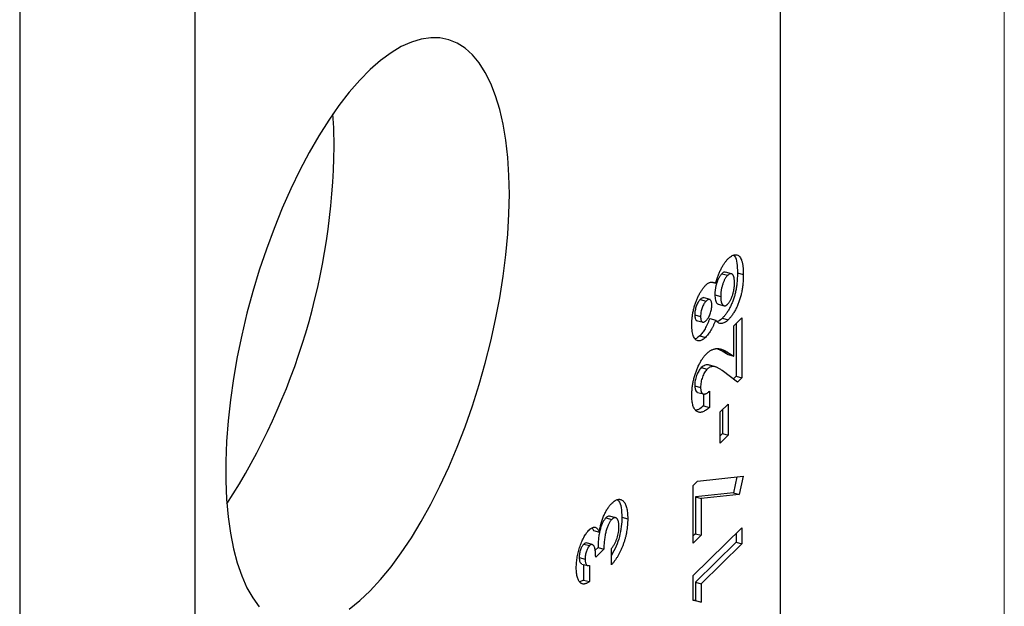
# Model space of a CAD drawing. Units: millimetres. Extents: x 2 to 146, y 2 to 102.
# Drawn here: x 131 to 146, y 30 to 39 of the extents above; entities that cross this region are included whole.
import ezdxf

# ---------------------------------------------------------------- set-up
doc = ezdxf.new("R2010")
doc.units = ezdxf.units.MM
doc.header["$LTSCALE"] = 0.5

msp = doc.modelspace()

# ---------------------------------------------------------------- linework, layer by layer
at = {"color": 7, "linetype": 'Continuous', "lineweight": 18}
msp.add_line((146, 102.5), (146, 2.5), dxfattribs=at)
at = {"color": 7, "linetype": 'Continuous', "lineweight": 25}
for p, q in [((142.613, 27.997), (142.613, 52.855)), ((131.093, 44.922), (131.093, 20.064)), ((133.746, 44.2), (133.746, 19.343)), ((141.724, 35.215), (141.812, 35.191)), ((141.868, 35.216), (141.779, 35.24)), ((141.959, 35.23), (142.047, 35.206)), ((141.565, 35.088), (141.63, 35.071)), ((141.617, 34.897), (141.706, 34.873)), ((141.396, 34.826), (141.485, 34.802)), ((141.549, 34.824), (141.439, 34.854)), ((141.668, 34.755), (141.757, 34.731)), ((141.313, 34.592), (141.402, 34.568)), ((141.335, 34.51), (141.446, 34.48)), ((141.541, 34.539), (141.63, 34.515)), ((141.733, 34.543), (141.821, 34.519)), ((141.905, 34.427), (142.028, 34.547)), ((141.94, 34.461), (141.94, 33.664)), ((142.028, 34.547), (142.028, 33.64)), ((141.905, 33.969), (141.905, 34.427)), ((141.388, 34.277), (141.476, 34.252)), ((141.66, 34.078), (141.728, 34.048)), ((141.728, 34.048), (141.817, 33.993)), ((141.728, 34.048), (141.816, 34.024)), ((141.816, 34.024), (141.905, 33.969)), ((141.817, 33.993), (141.905, 33.969)), ((141.412, 33.794), (141.5, 33.77)), ((141.625, 33.807), (141.537, 33.831)), ((141.961, 33.574), (141.728, 33.749)), ((141.94, 33.664), (141.897, 33.622)), ((141.94, 33.664), (142.028, 33.64)), ((142.028, 33.64), (141.961, 33.574)), ((141.313, 33.52), (141.402, 33.496)), ((141.357, 33.42), (141.445, 33.396)), ((141.446, 33.397), (141.446, 33.217)), ((141.535, 33.437), (141.535, 33.193)), ((141.696, 33.124), (141.82, 33.244)), ((141.82, 33.244), (141.82, 32.773)), ((141.446, 33.217), (141.535, 33.193)), ((141.696, 32.653), (141.696, 33.124)), ((141.731, 33.158), (141.731, 32.797)), ((141.731, 32.797), (141.696, 32.763)), ((141.731, 32.797), (141.82, 32.773)), ((141.82, 32.773), (141.696, 32.653)), ((141.288, 32.01), (141.357, 32.077)), ((141.357, 32.077), (142.047, 32.151)), ((141.952, 32.141), (141.9, 31.901)), ((142.047, 32.151), (141.988, 31.877)), ((141.288, 31.138), (141.288, 32.01)), ((141.9, 31.901), (141.323, 31.839)), ((141.323, 31.839), (141.323, 31.282)), ((141.323, 31.839), (141.411, 31.815)), ((141.988, 31.877), (141.411, 31.815)), ((141.411, 31.815), (141.411, 31.258)), ((141.9, 31.901), (141.988, 31.877)), ((139.969, 31.522), (140.057, 31.498)), ((140.115, 31.523), (140.027, 31.547)), ((140.21, 31.53), (140.299, 31.506)), ((139.76, 31.369), (139.781, 31.331)), ((139.781, 31.331), (139.869, 31.307)), ((141.288, 30.649), (142.028, 31.372)), ((142.028, 31.372), (142.028, 31.128)), ((141.323, 31.282), (141.288, 31.248)), ((141.411, 31.258), (141.288, 31.138)), ((141.323, 31.282), (141.411, 31.258)), ((141.94, 31.286), (141.94, 31.152)), ((139.634, 31.125), (139.722, 31.101)), ((139.762, 31.117), (139.673, 31.141)), ((139.849, 31.074), (139.804, 31.03)), ((139.938, 31.05), (139.814, 30.929)), ((139.849, 31.074), (139.938, 31.05)), ((140.052, 30.812), (140.052, 31.056)), ((141.94, 31.152), (141.323, 30.549)), ((142.028, 31.128), (141.411, 30.525)), ((141.94, 31.152), (142.028, 31.128)), ((139.564, 30.92), (139.653, 30.896)), ((139.605, 30.823), (139.693, 30.799)), ((139.631, 30.816), (139.631, 30.581)), ((139.719, 30.802), (139.719, 30.557)), ((139.631, 30.581), (139.572, 30.554)), ((139.631, 30.581), (139.719, 30.557)), ((141.288, 30.272), (141.288, 30.649)), ((141.323, 30.549), (141.323, 30.27)), ((141.323, 30.549), (141.411, 30.525)), ((141.411, 30.525), (141.411, 30.246)), ((141.323, 30.27), (141.288, 30.277)), ((141.411, 30.246), (141.288, 30.272)), ((141.323, 30.27), (141.411, 30.246))]:
    msp.add_line(p, q, dxfattribs=at)
at = {"color": 7, "linetype": 'Continuous', "lineweight": 25, "flags": 128}
for points in [[(138.506, 36.418), (138.5, 36.703), (138.483, 36.976), (138.453, 37.234), (138.413, 37.476), (138.361, 37.701), (138.298, 37.907), (138.225, 38.094), (138.142, 38.26), (138.048, 38.405), (137.946, 38.527), (137.835, 38.627), (137.715, 38.703), (137.589, 38.755), (137.455, 38.782), (137.316, 38.786), (137.172, 38.765), (137.023, 38.72), (136.87, 38.651), (136.715, 38.558), (136.557, 38.442), (136.399, 38.303), (136.24, 38.143), (136.082, 37.962), (135.926, 37.761), (135.772, 37.541), (135.621, 37.304), (135.474, 37.05), (135.332, 36.782), (135.196, 36.5), (135.066, 36.206), (134.943, 35.902), (134.827, 35.589), (134.72, 35.27), (134.622, 34.945), (134.534, 34.617), (134.456, 34.287), (134.387, 33.957), (134.33, 33.629), (134.284, 33.306), (134.249, 32.987), (134.226, 32.676), (134.214, 32.374), (134.214, 32.083), (134.226, 31.804), (134.249, 31.538), (134.284, 31.288), (134.33, 31.054), (134.387, 30.839), (134.456, 30.642), (134.534, 30.465), (134.622, 30.31), (134.72, 30.176)], [(135.853, 37.139), (135.847, 37.424), (135.835, 37.634)], [(136.082, 30.142), (136.24, 30.269), (136.399, 30.419), (136.557, 30.59), (136.715, 30.781), (136.87, 30.991), (137.023, 31.22), (137.172, 31.466), (137.316, 31.727), (137.455, 32.002), (137.589, 32.29), (137.715, 32.589), (137.835, 32.898), (137.946, 33.214), (138.048, 33.537), (138.142, 33.864), (138.225, 34.193), (138.298, 34.523), (138.361, 34.852), (138.413, 35.178), (138.453, 35.499), (138.483, 35.814), (138.5, 36.121), (138.506, 36.418)]]:
    msp.add_lwpolyline(points, dxfattribs=at)
at = {"color": 7, "linetype": 'Continuous', "lineweight": 25}
msp.add_arc((125.642, 37.256), 10.212, 327.2553, 359.3436, dxfattribs=at)
for points, knots in [([(141.821, 35.444), (141.831, 35.453), (141.852, 35.472), (141.882, 35.49), (141.911, 35.501), (141.939, 35.503), (141.964, 35.496), (141.987, 35.482), (142.006, 35.459), (142.018, 35.432), (142.027, 35.407), (142.032, 35.386), (142.037, 35.362), (142.041, 35.336), (142.044, 35.307), (142.046, 35.276), (142.047, 35.242), (142.047, 35.218), (142.047, 35.206)], [0, 0, 0, 0, 0.082106, 0.162847, 0.242813, 0.32379, 0.404207, 0.481887, 0.558632, 0.635865, 0.675494, 0.716511, 0.75886, 0.802969, 0.848904, 0.897258, 0.947305, 1, 1, 1, 1]), ([(141.901, 35.494), (141.906, 35.49), (141.932, 35.472), (141.954, 35.377), (141.958, 35.279), (141.959, 35.23)], [0, 0, 0, 0, 0.1176807, 0.5579912, 1, 1, 1, 1]), ([(141.63, 35.071), (141.635, 35.09), (141.646, 35.129), (141.666, 35.186), (141.688, 35.239), (141.712, 35.289), (141.737, 35.336), (141.764, 35.377), (141.792, 35.414), (141.811, 35.434), (141.821, 35.444)], [0, 0, 0, 0, 0.126703, 0.250796, 0.37375, 0.498176, 0.622888, 0.747399, 0.872304, 1, 1, 1, 1]), ([(141.724, 35.215), (141.72, 35.211), (141.713, 35.203), (141.702, 35.19), (141.692, 35.175), (141.682, 35.159), (141.673, 35.141), (141.664, 35.122), (141.655, 35.101), (141.648, 35.079), (141.64, 35.057), (141.634, 35.034), (141.629, 35.011), (141.625, 34.988), (141.621, 34.965), (141.619, 34.942), (141.617, 34.919), (141.617, 34.904), (141.617, 34.897)], [0, 0, 0, 0, 0.063236, 0.123605, 0.183645, 0.241983, 0.301477, 0.361024, 0.42151, 0.484618, 0.548005, 0.610361, 0.672921, 0.734838, 0.798477, 0.863868, 0.930913, 1, 1, 1, 1]), ([(141.812, 35.191), (141.808, 35.187), (141.801, 35.179), (141.79, 35.166), (141.78, 35.151), (141.77, 35.135), (141.761, 35.117), (141.752, 35.098), (141.744, 35.077), (141.736, 35.055), (141.729, 35.033), (141.723, 35.01), (141.717, 34.987), (141.713, 34.964), (141.71, 34.941), (141.707, 34.918), (141.706, 34.895), (141.706, 34.88), (141.706, 34.873)], [0, 0, 0, 0, 0.063236, 0.123605, 0.183645, 0.241983, 0.301477, 0.361024, 0.42151, 0.484618, 0.548005, 0.610361, 0.672921, 0.734838, 0.798477, 0.863868, 0.930913, 1, 1, 1, 1]), ([(141.778, 35.236), (141.773, 35.238), (141.757, 35.245), (141.737, 35.227), (141.724, 35.215)], [0, 0, 0, 0, 0.343247, 1, 1, 1, 1]), ([(141.959, 35.23), (141.959, 35.217), (141.959, 35.191), (141.958, 35.153), (141.956, 35.115), (141.953, 35.079), (141.949, 35.045), (141.944, 35.011), (141.939, 34.979), (141.931, 34.938), (141.918, 34.888), (141.9, 34.829), (141.878, 34.772), (141.853, 34.717), (141.826, 34.665), (141.796, 34.618), (141.765, 34.577), (141.743, 34.555), (141.733, 34.543)], [0, 0, 0, 0, 0.055445, 0.108273, 0.158224, 0.205373, 0.250385, 0.292792, 0.333344, 0.371926, 0.446197, 0.520277, 0.595501, 0.673976, 0.753341, 0.833319, 0.915163, 1, 1, 1, 1]), ([(141.915, 35.074), (141.914, 35.082), (141.914, 35.097), (141.913, 35.119), (141.911, 35.139), (141.908, 35.156), (141.904, 35.172), (141.899, 35.184), (141.893, 35.196), (141.886, 35.204), (141.879, 35.211), (141.871, 35.215), (141.862, 35.217), (141.853, 35.216), (141.844, 35.214), (141.834, 35.209), (141.823, 35.201), (141.816, 35.194), (141.812, 35.191)], [0, 0, 0, 0, 0.0750344, 0.1462183, 0.2148014, 0.2804272, 0.343645, 0.4062024, 0.4672084, 0.5277412, 0.5879211, 0.6459631, 0.703223, 0.7605015, 0.8180953, 0.8763387, 0.9367541, 1, 1, 1, 1]), ([(142.047, 35.206), (142.047, 35.193), (142.047, 35.167), (142.046, 35.128), (142.044, 35.091), (142.041, 35.055), (142.037, 35.021), (142.033, 34.987), (142.028, 34.955), (142.019, 34.914), (142.007, 34.864), (141.988, 34.805), (141.967, 34.748), (141.942, 34.693), (141.914, 34.641), (141.885, 34.594), (141.853, 34.553), (141.832, 34.531), (141.821, 34.519)], [0, 0, 0, 0, 0.055445, 0.108273, 0.158224, 0.205373, 0.250385, 0.292792, 0.333344, 0.371926, 0.446197, 0.520277, 0.595501, 0.673976, 0.753341, 0.833319, 0.915163, 1, 1, 1, 1]), ([(141.269, 34.444), (141.269, 34.463), (141.269, 34.5), (141.275, 34.558), (141.283, 34.615), (141.295, 34.673), (141.31, 34.729), (141.328, 34.783), (141.348, 34.836), (141.372, 34.886), (141.397, 34.933), (141.423, 34.974), (141.45, 35.01), (141.469, 35.03), (141.478, 35.04)], [0, 0, 0, 0, 0.091204, 0.177829, 0.261286, 0.342959, 0.42379, 0.504034, 0.584698, 0.667633, 0.751292, 0.833618, 0.916309, 1, 1, 1, 1]), ([(141.478, 35.04), (141.485, 35.046), (141.498, 35.058), (141.517, 35.072), (141.535, 35.081), (141.553, 35.088), (141.571, 35.09), (141.59, 35.087), (141.61, 35.082), (141.623, 35.074), (141.63, 35.071)], [0, 0, 0, 0, 0.117593, 0.230768, 0.342388, 0.452438, 0.56823, 0.697745, 0.841089, 1, 1, 1, 1]), ([(141.809, 34.752), (141.813, 34.755), (141.82, 34.763), (141.83, 34.776), (141.84, 34.79), (141.85, 34.806), (141.859, 34.824), (141.868, 34.843), (141.876, 34.863), (141.884, 34.885), (141.891, 34.908), (141.897, 34.931), (141.903, 34.954), (141.907, 34.978), (141.91, 35.002), (141.913, 35.025), (141.914, 35.05), (141.914, 35.066), (141.915, 35.074)], [0, 0, 0, 0, 0.060859, 0.120707, 0.178286, 0.236003, 0.293, 0.351458, 0.4113, 0.473149, 0.535861, 0.598241, 0.660865, 0.72475, 0.789058, 0.857016, 0.926654, 1, 1, 1, 1]), ([(141.617, 34.897), (141.619, 34.868), (141.622, 34.811), (141.643, 34.764), (141.663, 34.76), (141.669, 34.758)], [0, 0, 0, 0, 0.4084255, 0.816051, 1, 1, 1, 1]), ([(141.396, 34.826), (141.39, 34.819), (141.379, 34.807), (141.363, 34.784), (141.348, 34.756), (141.336, 34.725), (141.326, 34.693), (141.318, 34.659), (141.314, 34.625), (141.313, 34.603), (141.313, 34.592)], [0, 0, 0, 0, 0.133239, 0.257679, 0.377945, 0.498835, 0.619558, 0.739824, 0.86564, 1, 1, 1, 1]), ([(141.45, 34.85), (141.442, 34.85), (141.425, 34.851), (141.406, 34.834), (141.396, 34.826)], [0, 0, 0, 0, 0.477388, 1, 1, 1, 1]), ([(141.485, 34.802), (141.479, 34.795), (141.468, 34.783), (141.451, 34.76), (141.437, 34.732), (141.424, 34.701), (141.414, 34.669), (141.407, 34.635), (141.402, 34.601), (141.402, 34.579), (141.402, 34.568)], [0, 0, 0, 0, 0.133239, 0.257679, 0.377945, 0.498835, 0.619558, 0.739824, 0.86564, 1, 1, 1, 1]), ([(141.573, 34.74), (141.572, 34.75), (141.572, 34.769), (141.567, 34.793), (141.559, 34.811), (141.548, 34.823), (141.535, 34.828), (141.52, 34.827), (141.503, 34.818), (141.491, 34.807), (141.485, 34.802)], [0, 0, 0, 0, 0.126144, 0.245752, 0.363263, 0.483773, 0.60676, 0.731107, 0.86056, 1, 1, 1, 1]), ([(141.486, 34.506), (141.492, 34.512), (141.503, 34.525), (141.52, 34.549), (141.535, 34.577), (141.548, 34.609), (141.559, 34.642), (141.567, 34.676), (141.572, 34.709), (141.572, 34.729), (141.573, 34.74)], [0, 0, 0, 0, 0.133844, 0.261342, 0.385147, 0.511364, 0.636832, 0.755275, 0.875089, 1, 1, 1, 1]), ([(141.706, 34.873), (141.706, 34.865), (141.706, 34.85), (141.707, 34.83), (141.71, 34.81), (141.713, 34.794), (141.717, 34.778), (141.723, 34.765), (141.729, 34.754), (141.736, 34.744), (141.744, 34.737), (141.752, 34.732), (141.761, 34.729), (141.77, 34.729), (141.779, 34.731), (141.789, 34.736), (141.799, 34.742), (141.806, 34.749), (141.809, 34.752)], [0, 0, 0, 0, 0.070604, 0.139159, 0.206043, 0.271135, 0.334463, 0.399093, 0.463395, 0.527937, 0.592096, 0.653415, 0.712597, 0.770116, 0.826589, 0.883243, 0.941105, 1, 1, 1, 1]), ([(141.313, 34.592), (141.315, 34.572), (141.318, 34.531), (141.334, 34.507), (141.346, 34.508), (141.346, 34.508)], [0, 0, 0, 0, 0.481521, 0.962286, 1, 1, 1, 1]), ([(141.476, 34.252), (141.467, 34.244), (141.448, 34.226), (141.42, 34.209), (141.394, 34.199), (141.37, 34.197), (141.347, 34.202), (141.327, 34.215), (141.309, 34.235), (141.295, 34.263), (141.283, 34.298), (141.275, 34.34), (141.269, 34.389), (141.269, 34.426), (141.269, 34.444)], [0, 0, 0, 0, 0.085188, 0.168074, 0.249601, 0.331035, 0.412, 0.491091, 0.570896, 0.651992, 0.734844, 0.819617, 0.907735, 1, 1, 1, 1]), ([(141.541, 34.539), (141.535, 34.525), (141.524, 34.496), (141.506, 34.456), (141.488, 34.418), (141.469, 34.383), (141.449, 34.352), (141.429, 34.323), (141.409, 34.298), (141.395, 34.284), (141.388, 34.277)], [0, 0, 0, 0, 0.132699, 0.261244, 0.386637, 0.510325, 0.63188, 0.752987, 0.875234, 1, 1, 1, 1]), ([(141.402, 34.568), (141.402, 34.558), (141.402, 34.539), (141.407, 34.516), (141.414, 34.498), (141.425, 34.486), (141.438, 34.481), (141.452, 34.482), (141.468, 34.49), (141.48, 34.501), (141.486, 34.506)], [0, 0, 0, 0, 0.127216, 0.247464, 0.36549, 0.487924, 0.612085, 0.735194, 0.863697, 1, 1, 1, 1]), ([(141.63, 34.515), (141.624, 34.501), (141.613, 34.472), (141.595, 34.432), (141.576, 34.394), (141.557, 34.359), (141.538, 34.328), (141.518, 34.299), (141.497, 34.274), (141.483, 34.26), (141.476, 34.252)], [0, 0, 0, 0, 0.132699, 0.261244, 0.386637, 0.510325, 0.63188, 0.752987, 0.875234, 1, 1, 1, 1]), ([(141.821, 34.519), (141.812, 34.511), (141.793, 34.493), (141.765, 34.475), (141.739, 34.465), (141.715, 34.46), (141.691, 34.463), (141.669, 34.474), (141.648, 34.491), (141.636, 34.507), (141.63, 34.515)], [0, 0, 0, 0, 0.127266, 0.250092, 0.370461, 0.490466, 0.61156, 0.735998, 0.864687, 1, 1, 1, 1]), ([(141.733, 34.543), (141.711, 34.524), (141.682, 34.497), (141.657, 34.494), (141.65, 34.493)], [0, 0, 0, 0, 0.7365183, 1, 1, 1, 1]), ([(141.388, 34.277), (141.366, 34.256), (141.341, 34.232), (141.319, 34.23), (141.316, 34.23)], [0, 0, 0, 0, 0.851231, 1, 1, 1, 1]), ([(141.269, 33.38), (141.269, 33.399), (141.27, 33.437), (141.275, 33.497), (141.284, 33.557), (141.297, 33.617), (141.313, 33.676), (141.332, 33.734), (141.355, 33.79), (141.38, 33.843), (141.407, 33.894), (141.435, 33.938), (141.463, 33.976), (141.481, 33.995), (141.491, 34.005)], [0, 0, 0, 0, 0.0896145, 0.1750254, 0.2574932, 0.3388458, 0.4199982, 0.5013464, 0.5838698, 0.6699882, 0.7564733, 0.8392066, 0.9201205, 1, 1, 1, 1]), ([(141.491, 34.005), (141.496, 34.01), (141.508, 34.021), (141.525, 34.034), (141.542, 34.047), (141.56, 34.057), (141.578, 34.066), (141.597, 34.073), (141.616, 34.078), (141.635, 34.082), (141.655, 34.083), (141.675, 34.082), (141.697, 34.078), (141.719, 34.073), (141.742, 34.064), (141.766, 34.053), (141.791, 34.04), (141.808, 34.03), (141.816, 34.024)], [0, 0, 0, 0, 0.045517, 0.091615, 0.139245, 0.18824, 0.238671, 0.290661, 0.344837, 0.400428, 0.45914, 0.522546, 0.590096, 0.662585, 0.739684, 0.821577, 0.908331, 1, 1, 1, 1]), ([(141.412, 33.794), (141.405, 33.787), (141.392, 33.773), (141.373, 33.744), (141.355, 33.712), (141.341, 33.675), (141.328, 33.637), (141.319, 33.597), (141.314, 33.558), (141.313, 33.533), (141.313, 33.52)], [0, 0, 0, 0, 0.132755, 0.257234, 0.378601, 0.501406, 0.623942, 0.743642, 0.868121, 1, 1, 1, 1]), ([(141.5, 33.77), (141.493, 33.763), (141.48, 33.749), (141.461, 33.72), (141.444, 33.688), (141.429, 33.651), (141.417, 33.613), (141.408, 33.573), (141.403, 33.533), (141.402, 33.509), (141.402, 33.496)], [0, 0, 0, 0, 0.132755, 0.257234, 0.378601, 0.501406, 0.623942, 0.743642, 0.868121, 1, 1, 1, 1]), ([(141.536, 33.829), (141.532, 33.831), (141.512, 33.84), (141.47, 33.836), (141.431, 33.808), (141.412, 33.794)], [0, 0, 0, 0, 0.1228939, 0.5620644, 1, 1, 1, 1]), ([(141.728, 33.749), (141.721, 33.754), (141.708, 33.764), (141.688, 33.777), (141.67, 33.788), (141.652, 33.797), (141.636, 33.804), (141.621, 33.808), (141.606, 33.811), (141.589, 33.812), (141.568, 33.809), (141.545, 33.802), (141.522, 33.789), (141.507, 33.776), (141.5, 33.77)], [0, 0, 0, 0, 0.103849, 0.201125, 0.291131, 0.374368, 0.450731, 0.520521, 0.583275, 0.64008, 0.742044, 0.835051, 0.920869, 1, 1, 1, 1]), ([(141.313, 33.52), (141.316, 33.489), (141.321, 33.436), (141.347, 33.427), (141.358, 33.424)], [0, 0, 0, 0, 0.56097, 1, 1, 1, 1]), ([(141.402, 33.496), (141.402, 33.489), (141.402, 33.477), (141.404, 33.46), (141.406, 33.445), (141.41, 33.431), (141.415, 33.42), (141.422, 33.411), (141.429, 33.404), (141.437, 33.398), (141.447, 33.395), (141.457, 33.394), (141.468, 33.395), (141.48, 33.399), (141.492, 33.405), (141.506, 33.414), (141.52, 33.424), (141.53, 33.433), (141.535, 33.437)], [0, 0, 0, 0, 0.056467, 0.111164, 0.164937, 0.218322, 0.272393, 0.327976, 0.385291, 0.444903, 0.506844, 0.569488, 0.634153, 0.700976, 0.770897, 0.843626, 0.91966, 1, 1, 1, 1]), ([(141.535, 33.193), (141.525, 33.184), (141.505, 33.167), (141.476, 33.147), (141.449, 33.132), (141.424, 33.122), (141.4, 33.117), (141.378, 33.118), (141.358, 33.123), (141.339, 33.134), (141.323, 33.149), (141.308, 33.169), (141.296, 33.194), (141.286, 33.222), (141.278, 33.255), (141.273, 33.293), (141.269, 33.334), (141.269, 33.364), (141.269, 33.38)], [0, 0, 0, 0, 0.074933, 0.146415, 0.214733, 0.280396, 0.343912, 0.405521, 0.466476, 0.526809, 0.586168, 0.644122, 0.701641, 0.758776, 0.816646, 0.875667, 0.93663, 1, 1, 1, 1]), ([(141.446, 33.217), (141.421, 33.195), (141.38, 33.16), (141.342, 33.152), (141.327, 33.149)], [0, 0, 0, 0, 0.611256, 1, 1, 1, 1]), ([(140.059, 31.744), (140.067, 31.751), (140.083, 31.766), (140.107, 31.784), (140.13, 31.795), (140.152, 31.802), (140.172, 31.803), (140.193, 31.8), (140.211, 31.791), (140.229, 31.777), (140.245, 31.759), (140.26, 31.736), (140.272, 31.708), (140.282, 31.677), (140.289, 31.641), (140.295, 31.6), (140.298, 31.555), (140.298, 31.523), (140.299, 31.506)], [0, 0, 0, 0, 0.062827, 0.123882, 0.183571, 0.242288, 0.301292, 0.360879, 0.421986, 0.484558, 0.547788, 0.610411, 0.672355, 0.734805, 0.797929, 0.862961, 0.930013, 1, 1, 1, 1]), ([(140.139, 31.795), (140.146, 31.79), (140.174, 31.77), (140.204, 31.681), (140.208, 31.58), (140.21, 31.53)], [0, 0, 0, 0, 0.141398, 0.570341, 1, 1, 1, 1]), ([(139.869, 31.307), (139.871, 31.318), (139.874, 31.341), (139.881, 31.374), (139.888, 31.407), (139.897, 31.439), (139.906, 31.471), (139.916, 31.502), (139.928, 31.532), (139.94, 31.561), (139.953, 31.589), (139.966, 31.616), (139.98, 31.641), (139.995, 31.665), (140.01, 31.687), (140.026, 31.708), (140.042, 31.727), (140.053, 31.738), (140.059, 31.744)], [0, 0, 0, 0, 0.066211, 0.130102, 0.192891, 0.254724, 0.315349, 0.375886, 0.436388, 0.497732, 0.55907, 0.620303, 0.68102, 0.74239, 0.804615, 0.868123, 0.933318, 1, 1, 1, 1]), ([(139.969, 31.522), (139.965, 31.518), (139.957, 31.51), (139.945, 31.494), (139.934, 31.476), (139.923, 31.456), (139.912, 31.434), (139.903, 31.409), (139.893, 31.383), (139.884, 31.354), (139.876, 31.324), (139.869, 31.292), (139.863, 31.259), (139.858, 31.224), (139.854, 31.188), (139.852, 31.151), (139.85, 31.113), (139.849, 31.087), (139.849, 31.074)], [0, 0, 0, 0, 0.050617, 0.100161, 0.149266, 0.198883, 0.249305, 0.301846, 0.357178, 0.415399, 0.476408, 0.539798, 0.606158, 0.67592, 0.749766, 0.828276, 0.911839, 1, 1, 1, 1]), ([(140.057, 31.498), (140.053, 31.494), (140.045, 31.486), (140.033, 31.47), (140.022, 31.452), (140.011, 31.432), (140.001, 31.41), (139.991, 31.385), (139.982, 31.359), (139.973, 31.33), (139.965, 31.3), (139.958, 31.268), (139.952, 31.235), (139.947, 31.2), (139.943, 31.164), (139.94, 31.127), (139.938, 31.089), (139.938, 31.063), (139.938, 31.05)], [0, 0, 0, 0, 0.050617, 0.100161, 0.149266, 0.198883, 0.249305, 0.301846, 0.357178, 0.415399, 0.476408, 0.539798, 0.606158, 0.67592, 0.749766, 0.828276, 0.911839, 1, 1, 1, 1]), ([(140.026, 31.544), (140.02, 31.546), (140.003, 31.552), (139.982, 31.534), (139.969, 31.522)], [0, 0, 0, 0, 0.365113, 1, 1, 1, 1]), ([(140.21, 31.53), (140.209, 31.484), (140.206, 31.392), (140.175, 31.238), (140.124, 31.082), (140.076, 30.998), (140.052, 30.954)], [0, 0, 0, 0, 0.243456, 0.486597, 0.729724, 1, 1, 1, 1]), ([(140.299, 31.506), (140.298, 31.49), (140.298, 31.458), (140.295, 31.41), (140.29, 31.361), (140.282, 31.313), (140.273, 31.265), (140.262, 31.217), (140.248, 31.17), (140.232, 31.123), (140.215, 31.077), (140.196, 31.033), (140.176, 30.991), (140.154, 30.951), (140.13, 30.913), (140.105, 30.877), (140.079, 30.843), (140.061, 30.822), (140.052, 30.812)], [0, 0, 0, 0, 0.066659, 0.130343, 0.191936, 0.251996, 0.311122, 0.369755, 0.428602, 0.488436, 0.548524, 0.608661, 0.669236, 0.730881, 0.794196, 0.85983, 0.928533, 1, 1, 1, 1]), ([(140.166, 31.389), (140.165, 31.397), (140.165, 31.412), (140.164, 31.432), (140.161, 31.45), (140.158, 31.467), (140.153, 31.481), (140.148, 31.493), (140.142, 31.504), (140.134, 31.512), (140.126, 31.519), (140.118, 31.523), (140.109, 31.525), (140.099, 31.524), (140.089, 31.521), (140.079, 31.516), (140.068, 31.509), (140.061, 31.502), (140.057, 31.498)], [0, 0, 0, 0, 0.0694189, 0.1359762, 0.2010688, 0.2642443, 0.3263659, 0.3884707, 0.4508505, 0.5148555, 0.5780972, 0.6387969, 0.6993122, 0.7579989, 0.8169884, 0.876385, 0.9372629, 1, 1, 1, 1]), ([(139.52, 30.768), (139.52, 30.781), (139.52, 30.807), (139.523, 30.848), (139.528, 30.889), (139.534, 30.93), (139.542, 30.971), (139.552, 31.012), (139.564, 31.054), (139.577, 31.095), (139.592, 31.134), (139.607, 31.172), (139.623, 31.206), (139.64, 31.239), (139.658, 31.268), (139.676, 31.294), (139.695, 31.318), (139.707, 31.331), (139.714, 31.337)], [0, 0, 0, 0, 0.068214, 0.134095, 0.198286, 0.26116, 0.323635, 0.386367, 0.449642, 0.514245, 0.578413, 0.640375, 0.700615, 0.760104, 0.819299, 0.878466, 0.93836, 1, 1, 1, 1]), ([(139.714, 31.337), (139.722, 31.345), (139.738, 31.359), (139.761, 31.373), (139.783, 31.38), (139.804, 31.379), (139.823, 31.372), (139.841, 31.358), (139.856, 31.336), (139.865, 31.317), (139.869, 31.307)], [0, 0, 0, 0, 0.124097, 0.245057, 0.364484, 0.485869, 0.608926, 0.734309, 0.863947, 1, 1, 1, 1]), ([(140.052, 31.056), (140.056, 31.062), (140.065, 31.074), (140.078, 31.093), (140.091, 31.113), (140.102, 31.132), (140.112, 31.152), (140.121, 31.173), (140.13, 31.194), (140.14, 31.222), (140.15, 31.258), (140.159, 31.302), (140.165, 31.347), (140.165, 31.375), (140.166, 31.389)], [0, 0, 0, 0, 0.077371, 0.1507, 0.220747, 0.286666, 0.349582, 0.410791, 0.470004, 0.527741, 0.641738, 0.755287, 0.873516, 1, 1, 1, 1]), ([(139.634, 31.125), (139.629, 31.12), (139.62, 31.11), (139.606, 31.09), (139.594, 31.066), (139.584, 31.039), (139.575, 31.01), (139.569, 30.98), (139.565, 30.949), (139.564, 30.93), (139.564, 30.92)], [0, 0, 0, 0, 0.126166, 0.246249, 0.364495, 0.485724, 0.608515, 0.731305, 0.861036, 1, 1, 1, 1]), ([(139.673, 31.14), (139.668, 31.141), (139.656, 31.143), (139.642, 31.132), (139.634, 31.125)], [0, 0, 0, 0, 0.440076, 1, 1, 1, 1]), ([(139.722, 31.101), (139.718, 31.096), (139.708, 31.086), (139.695, 31.066), (139.683, 31.042), (139.672, 31.015), (139.663, 30.986), (139.657, 30.956), (139.653, 30.925), (139.653, 30.906), (139.653, 30.896)], [0, 0, 0, 0, 0.126166, 0.246249, 0.364495, 0.485724, 0.608515, 0.731305, 0.861036, 1, 1, 1, 1]), ([(139.814, 30.929), (139.813, 30.945), (139.812, 30.974), (139.809, 31.012), (139.804, 31.044), (139.799, 31.068), (139.792, 31.086), (139.785, 31.1), (139.776, 31.11), (139.766, 31.116), (139.756, 31.119), (139.745, 31.117), (139.734, 31.112), (139.726, 31.105), (139.722, 31.101)], [0, 0, 0, 0, 0.141726, 0.265141, 0.370116, 0.458356, 0.535987, 0.609852, 0.680091, 0.749211, 0.815601, 0.878052, 0.939574, 1, 1, 1, 1]), ([(139.564, 30.92), (139.565, 30.901), (139.568, 30.864), (139.583, 30.83), (139.6, 30.83), (139.606, 30.83)], [0, 0, 0, 0, 0.372521, 0.745372, 1, 1, 1, 1]), ([(139.653, 30.896), (139.653, 30.887), (139.653, 30.87), (139.657, 30.848), (139.663, 30.829), (139.671, 30.815), (139.681, 30.804), (139.692, 30.798), (139.705, 30.797), (139.714, 30.8), (139.719, 30.802)], [0, 0, 0, 0, 0.123523, 0.245107, 0.367266, 0.494691, 0.622324, 0.746003, 0.872253, 1, 1, 1, 1]), ([(139.588, 30.534), (139.583, 30.539), (139.572, 30.548), (139.558, 30.568), (139.546, 30.591), (139.537, 30.618), (139.529, 30.649), (139.524, 30.685), (139.52, 30.724), (139.52, 30.753), (139.52, 30.768)], [0, 0, 0, 0, 0.127407, 0.251106, 0.372908, 0.494496, 0.616171, 0.740563, 0.867605, 1, 1, 1, 1]), ([(139.719, 30.557), (139.712, 30.553), (139.699, 30.543), (139.681, 30.533), (139.663, 30.525), (139.646, 30.521), (139.63, 30.519), (139.615, 30.521), (139.601, 30.526), (139.593, 30.531), (139.588, 30.534)], [0, 0, 0, 0, 0.138943, 0.271391, 0.400711, 0.524933, 0.6468, 0.764858, 0.883108, 1, 1, 1, 1])]:
    msp.add_open_spline(points, degree=3, knots=knots, dxfattribs=at)

doc.saveas('drawing.dxf')
